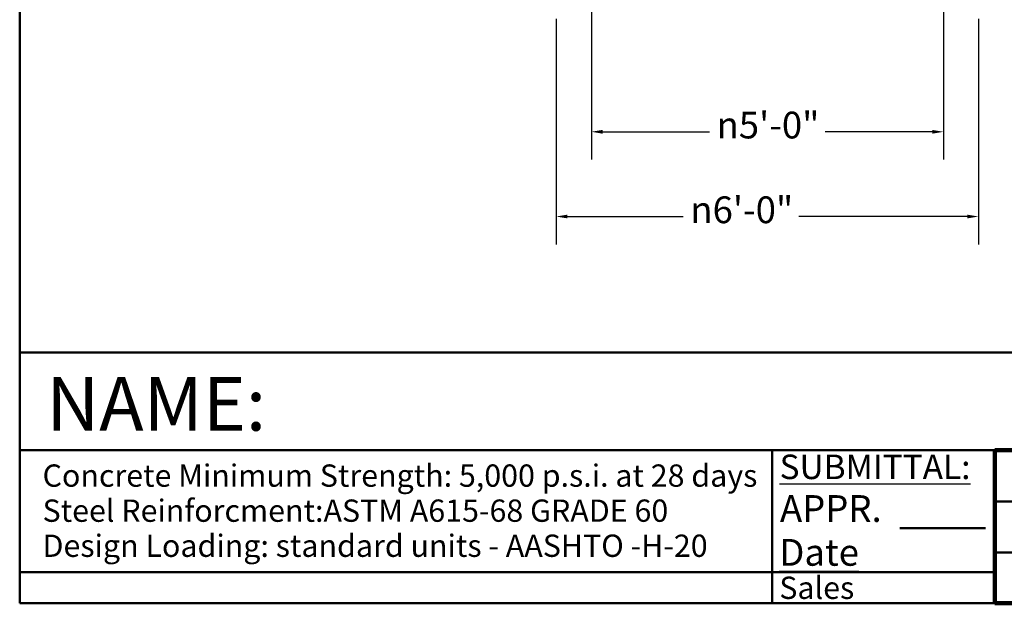
# Model space of a CAD drawing. Units: inches. Extents: x 9 to 314, y 9 to 408.
# Drawn here: x 9 to 177, y 9 to 109 of the extents above; entities that cross this region are included whole.
import ezdxf
from ezdxf.enums import TextEntityAlignment as Align

# ---------------------------------------------------------------- set-up
doc = ezdxf.new("R2010")
doc.units = ezdxf.units.IN
doc.header["$LTSCALE"] = 2052
doc.header["$MEASUREMENT"] = 0
for name, color, linetype, lineweight in [('Dimensions(ACME )', 7, 'Continuous', 25), ('Sketch Geometry(ACME )', 7, 'Continuous', 50), ('Symbols(ACME )', 7, 'Continuous', 25), ('Title (ANSI)', 7, 'Continuous', 50)]:
    doc.layers.add(name, color=color, linetype=linetype, lineweight=lineweight)
doc.styles.add('DEFAULT-ACME', font='arial.ttf')
doc.styles.add('Note Text (ANSI)', font='tahoma.ttf')
doc.styles.get("Standard").update_dxf_attribs({"font": 'ROMANS.shx'})
doc.styles.add('Text Style77', font='arial.ttf')
doc.dimstyles.new('DEFAULT-ACME -09', dxfattribs={"dimscale": 38, "dimtxt": 0.12, "dimasz": 0.05, "dimexe": 0.125, "dimexo": 0.0625, "dimgap": 0.031496, "dimtad": 0, "dimtih": 1, "dimtoh": 1, "dimdec": 3, "dimrnd": 1e-08, "dimzin": 1, "dimdsep": 46, "dimlunit": 4, "dimtxsty": 'DEFAULT-ACME', "dimcen": 0.09, "dimdle": 0.393701, "dimclrd": 256, "dimclre": 256, "dimclrt": 7, "dimadec": 0, "dimazin": 0, "dimtfac": 0.833333, "dimtofl": 0, "dimtmove": 0, "dimatfit": 3, "dimfxl": 1, "dimfrac": 2, "dimtolj": 1, "dimtzin": 0, "dimlwd": 25, "dimlwe": 25, "dimarcsym": 0})

# ---------------------------------------------------------------- blocks, each defined once
blk = doc.blocks.new('Borders Submittal-Portrait')
at = {"layer": 'Sketch Geometry(ACME )'}
for p, q in [((0.25, 10.75), (0.25, 0.25)), ((3.625, 0.9375), (3.625, 0.25)), ((4.625, 0.7075), (6.375, 0.7075)), ((4.1987, 0.587), (4.5824, 0.587)), ((4.625, 0.4775), (6.375, 0.4775)), ((3.625, 0.39), (0.25, 0.39)), ((3.625, 0.39), (4.625, 0.39)), ((0.25, 0.25), (8.25, 0.25))]:
    blk.add_line(p, q, dxfattribs=at)
at = {"layer": 'Sketch Geometry(ACME )', "linetype": 'Continuous', "lineweight": 50}
blk.add_line((4.625, 0.9375), (4.625, 0.25), dxfattribs=at)
at = {"layer": 'Sketch Geometry(ACME )', "linetype": 'Continuous', "lineweight": 100}
for p, q in [((4.625, 0.9375), (6.375, 0.9375)), ((4.625, 0.25), (4.625, 0.9375)), ((6.375, 0.25), (4.625, 0.25))]:
    blk.add_line(p, q, dxfattribs=at)
at = {"layer": 'Title (ANSI)'}
for p, q in [((8.25, 1.375), (0.25, 1.375)), ((0.25, 0.9375), (8.25, 0.9375))]:
    blk.add_line(p, q, dxfattribs=at)
at = {"layer": 'Symbols(ACME )', "color": 7, "style": 'Text Style77'}
blk.add_text('APPR.', height=0.12, dxfattribs=at).set_placement((3.6605, 0.7355), align=Align.TOP_LEFT)
at = {"layer": 'Symbols(ACME )', "color": 7, "attachment_point": 1, "style": 'DEFAULT-ACME'}
for s, insert, char_height in [('\\fArial|b0|i0;\\H0.1100;\\LSUBMITTAL:', (3.6588, 0.9175), 0.11), ('\\fArial|b0|i0;\\H0.1200;\\LDate', (3.6575, 0.5387), 0.12), ('\\fArial|b0|i0;\\H0.1000;Sales', (3.6575, 0.3696), 0.1)]:
    blk.add_mtext(s, dxfattribs=dict(at, insert=insert, char_height=char_height))
at = {"layer": 'Symbols(ACME )', "color": 7, "lineweight": 30, "flags": 63}
for tag, height, p in [('REV', 0.12, (8.04, 0.8775)), ('Co.', 0.12, (6.415, 0.8275)), ('Date', 0.11, (7.185, 0.8275)), ('MADE_TO_PLAN_DATED_X-X-2019', 0.08, (0.3493, 0.3597)), ('salesman', 0.1, (4.0151, 0.3696)), ('Job#', 0.11, (4.985, 0.875)), ('JobLocation', 0.11, (5.2636, 0.6464)), ('Job_Name', 0.11, (5.345, 0.4166))]:
    blk.add_attdef(tag, text='', height=height, dxfattribs=at).set_placement(p, align=Align.TOP_LEFT)
at = {"layer": 'Title (ANSI)', "color": 7, "insert": (0.37, 1.265), "char_height": 0.24, "attachment_point": 1, "style": 'Note Text (ANSI)'}
blk.add_mtext('\\fArial Narrow|b1|i0;\\H0.2400;NAME:', dxfattribs=at)
at = {"layer": 'Title (ANSI)', "color": 7, "insert": (0.3526, 0.8732), "char_height": 0.1, "attachment_point": 1, "line_spacing_factor": 0.944221, "style": 'Note Text (ANSI)'}
blk.add_mtext('\\fArial|b0|i0;\\H0.1000;Concrete Minimum Strength: 5,000 p.s.i. at 28 days\\P\\fArial|b0|i0;\\H0.1000;Steel Reinforcment:ASTM A615-68 GRADE 60\\P\\fArial|b0|i0;\\H0.1000;Design Loading: standard units - AASHTO -H-20', dxfattribs=at)
at = {"layer": 'Title (ANSI)', "color": 7, "lineweight": 30, "flags": 63}
for tag, height, p in [('<Name>^M', 0.17, (1.2948, 1.265)), ('ITEM:', 0.14, (6.6624, 1.108)), ('<WT-B>', 0.11, (6.9534, 0.5504))]:
    blk.add_attdef(tag, text='', height=height, dxfattribs=at).set_placement(p, align=Align.TOP_LEFT)
blk = doc.blocks.new('*D9')
at = {"layer": 'Defpoints', "color": 0, "linetype": 'Continuous', "transparency": 16777216}
for p in [(100.95, 111.57), (172.95, 111.57), (100.95, 75.46)]:
    blk.add_point(p, dxfattribs=at)
at = {"layer": 'Dimensions(ACME )', "color": 156, "linetype": 'Continuous', "lineweight": 25, "true_color": 0x004080, "transparency": 16777216}
for p, q in [((100.95, 109.2), (100.95, 70.71)), ((172.95, 109.2), (172.95, 70.71)), ((102.85, 75.46), (122.62, 75.46)), ((171.05, 75.46), (142.33, 75.46))]:
    blk.add_line(p, q, dxfattribs=at)
at = {"layer": 'Dimensions(ACME )', "color": 156, "linetype": 'Continuous', "true_color": 0x004080, "transparency": 16777216}
for points in [[(102.85, 75.78), (102.85, 75.15), (100.95, 75.46)], [(171.05, 75.78), (171.05, 75.15), (172.95, 75.46)]]:
    blk.add_solid(points, dxfattribs=at)
at = {"layer": 'Dimensions(ACME )', "color": 7, "linetype": 'Continuous', "lineweight": 25, "transparency": 16777216, "insert": (123.82, 78.89), "char_height": 4.56, "attachment_point": 1, "style": 'DEFAULT-ACME'}
blk.add_mtext('\\A1;{\\fAIGDT|b0|i0;\\H4.5600;\\ln}\\fArial|b0|i0;\\H4.5600;6\'-0"', dxfattribs=at)
blk = doc.blocks.new('*D10')
at = {"layer": 'Defpoints', "color": 0, "linetype": 'Continuous', "transparency": 16777216}
for p in [(106.95, 119.57), (166.95, 119.57), (106.95, 89.91)]:
    blk.add_point(p, dxfattribs=at)
at = {"layer": 'Dimensions(ACME )', "color": 156, "linetype": 'Continuous', "lineweight": 25, "true_color": 0x004080, "transparency": 16777216}
for p, q in [((106.95, 117.2), (106.95, 85.16)), ((166.95, 117.2), (166.95, 85.16)), ((108.85, 89.91), (127.1, 89.91)), ((165.05, 89.91), (146.8, 89.91))]:
    blk.add_line(p, q, dxfattribs=at)
at = {"layer": 'Dimensions(ACME )', "color": 156, "linetype": 'Continuous', "true_color": 0x004080, "transparency": 16777216}
for points in [[(108.85, 90.23), (108.85, 89.59), (106.95, 89.91)], [(165.05, 90.23), (165.05, 89.59), (166.95, 89.91)]]:
    blk.add_solid(points, dxfattribs=at)
at = {"layer": 'Dimensions(ACME )', "color": 7, "linetype": 'Continuous', "lineweight": 25, "transparency": 16777216, "insert": (128.29, 93.34), "char_height": 4.56, "attachment_point": 1, "style": 'DEFAULT-ACME'}
blk.add_mtext('\\A1;{\\fAIGDT|b0|i0;\\H4.5600;\\ln}\\fArial|b0|i0;\\H4.5600;5\'-0"', dxfattribs=at)

msp = doc.modelspace()

# ---------------------------------------------------------------- block references
at = {"xscale": 38, "yscale": 38, "zscale": 38}
msp.add_blockref('Borders Submittal-Portrait', (0, 0), dxfattribs=at)

# ---------------------------------------------------------------- dimensions: what is measured, and where the dimension line sits
at = {"layer": 'Dimensions(ACME )', "color": 156, "linetype": 'Continuous', "lineweight": 25, "true_color": 0x004080}
for base, p1, p2, picture, middle in [((106.9495, 89.9086), (166.9495, 119.5743), (106.9495, 119.5743), '*D10', (136.9495, 89.9086)), ((100.9495, 75.4629), (172.9495, 111.5743), (100.9495, 111.5743), '*D9', (132.4733, 75.4629))]:
    dim = msp.add_linear_dim(base=base, p1=p1, p2=p2, angle=180, text='{\\fAIGDT|b0|i0;\\H4.5600;\\ln}\\fArial|b0|i0;\\H4.5600;<>', dimstyle='DEFAULT-ACME -09', override={"dimgap": 0.031496, "dimtih": 0, "dimtoh": 0, "dimdec": 3, "dimlfac": 1, "dimtol": 0, "dimlim": 0, "dimtp": 0, "dimtm": 0, "dimtdec": 2, "dimatfit": 1}, dxfattribs=at)
    dim.commit()
    dim.dimension.update_dxf_attribs({"geometry": picture, "text_midpoint": middle, "dimtype": 160})

doc.saveas('drawing.dxf')
